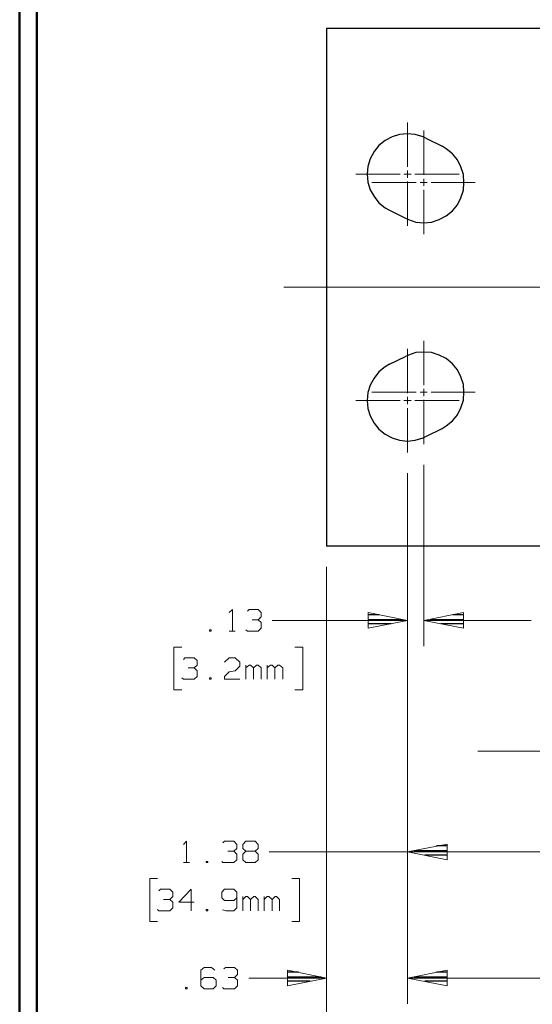
# Model space of a CAD drawing. Units: inches. Extents: x -3.57 to 3.55, y -2.65 to 2.89.
# Drawn here: x -3.57 to -2.43, y -0.53 to 1.64 of the extents above; entities that cross this region are included whole.
import ezdxf

# ---------------------------------------------------------------- set-up
doc = ezdxf.new("R2010")
doc.units = ezdxf.units.IN
doc.header["$MEASUREMENT"] = 0
doc.layers.add('Layer 1', color=7, linetype='Continuous')

msp = doc.modelspace()

# ---------------------------------------------------------------- linework, layer by layer
at = {"layer": 'Layer 1', "lineweight": 50}
for points in [[(-3.5667, 2.7597), (-3.5667, 2.7597), (-3.5667, -2.6458), (-3.5667, -2.6458)], [(-3.5285, 2.7215), (-3.5285, 2.7215), (-3.5285, -2.6076), (-3.5285, -2.6076)]]:
    msp.add_open_spline(points, degree=3, dxfattribs=at)
at = {"layer": 'Layer 1', "lineweight": 25}
for points in [[(-1.8889, 1.6236), (-1.8889, 1.6236), (-2.8882, 1.6236), (-2.8882, 1.6236)], [(-2.8882, 1.6236), (-2.8882, 1.6236), (-2.8882, 0.4812), (-2.8882, 0.4812)], [(-2.6694, 1.3819), (-2.6694, 1.3819), (-2.6333, 1.3639), (-2.6333, 1.3639)], [(-2.7493, 1.2229), (-2.7493, 1.2229), (-2.7139, 1.2049), (-2.7139, 1.2049)], [(-2.7493, 0.8826), (-2.7493, 0.8826), (-2.7139, 0.9), (-2.7139, 0.9)], [(-2.6694, 0.7229), (-2.6694, 0.7229), (-2.6333, 0.741), (-2.6333, 0.741)], [(-1.8889, 0.4812), (-1.8889, 0.4812), (-2.8882, 0.4812), (-2.8882, 0.4812)], [(-2.7722, 0.3299), (-2.7722, 0.3299), (-2.7965, 0.3299), (-2.7965, 0.3299)], [(-2.5861, 0.3299), (-2.5861, 0.3299), (-2.6097, 0.3299), (-2.6097, 0.3299)], [(-2.7965, 0.3194), (-2.7965, 0.3194), (-2.7222, 0.3194), (-2.7222, 0.3194)], [(-2.7458, 0.3097), (-2.7458, 0.3097), (-2.7965, 0.3097), (-2.7965, 0.3097)], [(-2.6597, 0.3194), (-2.6597, 0.3194), (-2.5861, 0.3194), (-2.5861, 0.3194)], [(-2.5861, 0.3097), (-2.5861, 0.3097), (-2.6361, 0.3097), (-2.6361, 0.3097)], [(-2.7965, 0.3), (-2.7965, 0.3), (-2.7965, 0.3), (-2.7965, 0.3)], [(-2.5861, 0.3), (-2.5861, 0.3), (-2.5861, 0.3), (-2.5861, 0.3)], [(-2.6951, -0.191), (-2.6951, -0.191), (-2.6215, -0.191), (-2.6215, -0.191)], [(-2.6215, -0.1806), (-2.6215, -0.1806), (-2.6451, -0.1806), (-2.6451, -0.1806)], [(-2.6215, -0.2007), (-2.6215, -0.2007), (-2.6715, -0.2007), (-2.6715, -0.2007)], [(-2.6215, -0.2111), (-2.6215, -0.2111), (-2.6215, -0.2111), (-2.6215, -0.2111)], [(-2.9507, -0.459), (-2.9507, -0.459), (-2.975, -0.459), (-2.975, -0.459)], [(-2.975, -0.4694), (-2.975, -0.4694), (-2.9007, -0.4694), (-2.9007, -0.4694)], [(-2.6951, -0.4694), (-2.6951, -0.4694), (-2.6215, -0.4694), (-2.6215, -0.4694)], [(-2.6951, -0.4694), (-2.6951, -0.4694), (-2.6215, -0.4694), (-2.6215, -0.4694)], [(-2.6215, -0.459), (-2.6215, -0.459), (-2.6451, -0.459), (-2.6451, -0.459)], [(-2.6215, -0.459), (-2.6215, -0.459), (-2.6451, -0.459), (-2.6451, -0.459)], [(-2.9243, -0.4792), (-2.9243, -0.4792), (-2.975, -0.4792), (-2.975, -0.4792)], [(-2.975, -0.4896), (-2.975, -0.4896), (-2.975, -0.4896), (-2.975, -0.4896)], [(-2.6215, -0.4792), (-2.6215, -0.4792), (-2.6715, -0.4792), (-2.6715, -0.4792)], [(-2.6215, -0.4792), (-2.6215, -0.4792), (-2.6715, -0.4792), (-2.6715, -0.4792)], [(-2.6215, -0.4896), (-2.6215, -0.4896), (-2.6215, -0.4896), (-2.6215, -0.4896)], [(-2.6215, -0.4896), (-2.6215, -0.4896), (-2.6215, -0.4896), (-2.6215, -0.4896)]]:
    msp.add_open_spline(points, degree=3, dxfattribs=at)
at = {"layer": 'Layer 1', "lineweight": 13}
for points in [[(-2.7097, 1.3187), (-2.7097, 1.3187), (-2.7097, 1.4167), (-2.7097, 1.4167)], [(-2.6736, 1.3007), (-2.6736, 1.3007), (-2.6736, 1.3986), (-2.6736, 1.3986)], [(-2.7097, 1.2944), (-2.7097, 1.2944), (-2.7097, 1.3104), (-2.7097, 1.3104)], [(-2.8236, 1.3021), (-2.8236, 1.3021), (-2.7257, 1.3021), (-2.7257, 1.3021)], [(-2.7882, 1.284), (-2.7882, 1.284), (-2.6903, 1.284), (-2.6903, 1.284)], [(-2.7174, 1.3021), (-2.7174, 1.3021), (-2.7014, 1.3021), (-2.7014, 1.3021)], [(-2.7097, 1.1882), (-2.7097, 1.1882), (-2.7097, 1.2861), (-2.7097, 1.2861)], [(-2.6931, 1.3021), (-2.6931, 1.3021), (-2.5951, 1.3021), (-2.5951, 1.3021)], [(-2.6819, 1.284), (-2.6819, 1.284), (-2.666, 1.284), (-2.666, 1.284)], [(-2.6736, 1.2764), (-2.6736, 1.2764), (-2.6736, 1.2924), (-2.6736, 1.2924)], [(-2.6576, 1.284), (-2.6576, 1.284), (-2.5597, 1.284), (-2.5597, 1.284)], [(-2.6736, 1.1701), (-2.6736, 1.1701), (-2.6736, 1.2681), (-2.6736, 1.2681)], [(-2.9826, 1.0528), (-2.9826, 1.0528), (-2.3361, 1.0528), (-2.3361, 1.0528)], [(-2.6736, 0.8368), (-2.6736, 0.8368), (-2.6736, 0.9347), (-2.6736, 0.9347)], [(-2.7097, 0.8187), (-2.7097, 0.8187), (-2.7097, 0.9167), (-2.7097, 0.9167)], [(-2.6736, 0.8125), (-2.6736, 0.8125), (-2.6736, 0.8285), (-2.6736, 0.8285)], [(-2.7882, 0.8208), (-2.7882, 0.8208), (-2.6903, 0.8208), (-2.6903, 0.8208)], [(-2.7097, 0.7944), (-2.7097, 0.7944), (-2.7097, 0.8111), (-2.7097, 0.8111)], [(-2.6819, 0.8208), (-2.6819, 0.8208), (-2.666, 0.8208), (-2.666, 0.8208)], [(-2.6576, 0.8208), (-2.6576, 0.8208), (-2.5597, 0.8208), (-2.5597, 0.8208)], [(-2.8236, 0.8028), (-2.8236, 0.8028), (-2.7257, 0.8028), (-2.7257, 0.8028)], [(-2.7174, 0.8028), (-2.7174, 0.8028), (-2.7014, 0.8028), (-2.7014, 0.8028)], [(-2.7097, 0.6882), (-2.7097, 0.6882), (-2.7097, 0.7861), (-2.7097, 0.7861)], [(-2.6931, 0.8028), (-2.6931, 0.8028), (-2.5951, 0.8028), (-2.5951, 0.8028)], [(-2.6736, 0.7062), (-2.6736, 0.7062), (-2.6736, 0.8042), (-2.6736, 0.8042)], [(-2.6736, 0.6604), (-2.6736, 0.6604), (-2.6736, 0.2604), (-2.6736, 0.2604)], [(-2.7097, 0.6424), (-2.7097, 0.6424), (-2.7097, -0.5292), (-2.7097, -0.5292)], [(-2.7097, 0.6424), (-2.7097, 0.6424), (-2.7097, 0.2604), (-2.7097, 0.2604)], [(-2.7097, 0.6424), (-2.7097, 0.6424), (-2.7097, -0.5292), (-2.7097, -0.5292)], [(-2.7097, 0.6424), (-2.7097, 0.6424), (-2.7097, -0.2507), (-2.7097, -0.2507)], [(-2.8882, 0.4354), (-2.8882, 0.4354), (-2.8882, -0.5292), (-2.8882, -0.5292)], [(-2.8882, 0.4354), (-2.8882, 0.4354), (-2.8882, -0.9243), (-2.8882, -0.9243)], [(-3.1035, 0.3347), (-3.1035, 0.3347), (-3.0965, 0.341), (-3.0965, 0.341)], [(-3.0965, 0.341), (-3.0965, 0.341), (-3.0965, 0.2937), (-3.0965, 0.2937)], [(-3.0632, 0.3375), (-3.0632, 0.3375), (-3.0597, 0.341), (-3.0597, 0.341)], [(-3.0597, 0.341), (-3.0597, 0.341), (-3.0396, 0.341), (-3.0396, 0.341)], [(-3.0396, 0.341), (-3.0396, 0.341), (-3.0326, 0.3347), (-3.0326, 0.3347)], [(-3.0326, 0.3347), (-3.0326, 0.3347), (-3.0326, 0.325), (-3.0326, 0.325)], [(-3.0528, 0.3187), (-3.0528, 0.3187), (-3.0396, 0.3187), (-3.0396, 0.3187)], [(-3.0396, 0.3187), (-3.0396, 0.3187), (-3.0326, 0.325), (-3.0326, 0.325)], [(-3.0396, 0.3187), (-3.0396, 0.3187), (-3.0326, 0.3125), (-3.0326, 0.3125)], [(-3.0326, 0.3125), (-3.0326, 0.3125), (-3.0326, 0.3), (-3.0326, 0.3)], [(-3.0083, 0.3174), (-3.0083, 0.3174), (-2.7097, 0.3174), (-2.7097, 0.3174)], [(-2.6736, 0.3174), (-2.6736, 0.3174), (-2.4361, 0.3174), (-2.4361, 0.3174)], [(-3.1437, 0.2965), (-3.1437, 0.2965), (-3.1472, 0.2965), (-3.1472, 0.2965)], [(-3.1472, 0.2965), (-3.1472, 0.2965), (-3.1472, 0.2937), (-3.1472, 0.2937)], [(-3.1472, 0.2937), (-3.1472, 0.2937), (-3.1437, 0.2937), (-3.1437, 0.2937)], [(-3.1437, 0.2937), (-3.1437, 0.2937), (-3.1437, 0.2965), (-3.1437, 0.2965)], [(-3.1035, 0.2937), (-3.1035, 0.2937), (-3.0903, 0.2937), (-3.0903, 0.2937)], [(-3.0632, 0.2937), (-3.0632, 0.2937), (-3.0667, 0.2965), (-3.0667, 0.2965)], [(-3.0396, 0.2937), (-3.0396, 0.2937), (-3.0632, 0.2937), (-3.0632, 0.2937)], [(-3.0326, 0.3), (-3.0326, 0.3), (-3.0396, 0.2937), (-3.0396, 0.2937)], [(-3.2083, 0.2583), (-3.2083, 0.2583), (-3.2257, 0.2583), (-3.2257, 0.2583)], [(-3.2257, 0.2583), (-3.2257, 0.2583), (-3.2257, 0.1639), (-3.2257, 0.1639)], [(-2.9583, 0.2583), (-2.9583, 0.2583), (-2.941, 0.2583), (-2.941, 0.2583)], [(-2.941, 0.2583), (-2.941, 0.2583), (-2.941, 0.1639), (-2.941, 0.1639)], [(-3.2049, 0.2312), (-3.2049, 0.2312), (-3.2014, 0.2347), (-3.2014, 0.2347)], [(-3.2014, 0.2347), (-3.2014, 0.2347), (-3.1812, 0.2347), (-3.1812, 0.2347)], [(-3.1812, 0.2347), (-3.1812, 0.2347), (-3.1743, 0.2285), (-3.1743, 0.2285)], [(-3.1812, 0.2125), (-3.1812, 0.2125), (-3.1743, 0.2187), (-3.1743, 0.2187)], [(-3.1743, 0.2285), (-3.1743, 0.2285), (-3.1743, 0.2187), (-3.1743, 0.2187)], [(-3.1139, 0.225), (-3.1139, 0.225), (-3.1035, 0.2347), (-3.1035, 0.2347)], [(-3.1035, 0.2347), (-3.1035, 0.2347), (-3.0903, 0.2347), (-3.0903, 0.2347)], [(-3.0903, 0.2347), (-3.0903, 0.2347), (-3.0799, 0.225), (-3.0799, 0.225)], [(-3.0799, 0.225), (-3.0799, 0.225), (-3.0799, 0.216), (-3.0799, 0.216)], [(-3.0667, 0.1875), (-3.0667, 0.1875), (-3.0667, 0.2187), (-3.0667, 0.2187)], [(-3.0597, 0.2187), (-3.0597, 0.2187), (-3.0667, 0.2125), (-3.0667, 0.2125)], [(-3.0562, 0.2187), (-3.0562, 0.2187), (-3.0597, 0.2187), (-3.0597, 0.2187)], [(-3.05, 0.2125), (-3.05, 0.2125), (-3.0562, 0.2187), (-3.0562, 0.2187)], [(-3.0431, 0.2187), (-3.0431, 0.2187), (-3.05, 0.2125), (-3.05, 0.2125)], [(-3.0396, 0.2187), (-3.0396, 0.2187), (-3.0431, 0.2187), (-3.0431, 0.2187)], [(-3.0326, 0.2125), (-3.0326, 0.2125), (-3.0396, 0.2187), (-3.0396, 0.2187)], [(-3.0194, 0.1875), (-3.0194, 0.1875), (-3.0194, 0.2187), (-3.0194, 0.2187)], [(-3.0125, 0.2187), (-3.0125, 0.2187), (-3.0194, 0.2125), (-3.0194, 0.2125)], [(-3.009, 0.2187), (-3.009, 0.2187), (-3.0125, 0.2187), (-3.0125, 0.2187)], [(-3.0028, 0.2125), (-3.0028, 0.2125), (-3.009, 0.2187), (-3.009, 0.2187)], [(-2.9958, 0.2187), (-2.9958, 0.2187), (-3.0028, 0.2125), (-3.0028, 0.2125)], [(-2.9924, 0.2187), (-2.9924, 0.2187), (-2.9958, 0.2187), (-2.9958, 0.2187)], [(-2.9854, 0.2125), (-2.9854, 0.2125), (-2.9924, 0.2187), (-2.9924, 0.2187)], [(-3.1944, 0.2125), (-3.1944, 0.2125), (-3.1812, 0.2125), (-3.1812, 0.2125)], [(-3.1812, 0.2125), (-3.1812, 0.2125), (-3.1743, 0.2062), (-3.1743, 0.2062)], [(-3.1743, 0.2062), (-3.1743, 0.2062), (-3.1743, 0.1937), (-3.1743, 0.1937)], [(-3.1139, 0.1937), (-3.1139, 0.1937), (-3.1035, 0.2035), (-3.1035, 0.2035)], [(-3.1035, 0.2035), (-3.1035, 0.2035), (-3.0903, 0.2062), (-3.0903, 0.2062)], [(-3.0799, 0.216), (-3.0799, 0.216), (-3.0903, 0.2062), (-3.0903, 0.2062)], [(-3.05, 0.1875), (-3.05, 0.1875), (-3.05, 0.2125), (-3.05, 0.2125)], [(-3.0326, 0.1875), (-3.0326, 0.1875), (-3.0326, 0.2125), (-3.0326, 0.2125)], [(-3.0028, 0.1875), (-3.0028, 0.1875), (-3.0028, 0.2125), (-3.0028, 0.2125)], [(-2.9854, 0.1875), (-2.9854, 0.1875), (-2.9854, 0.2125), (-2.9854, 0.2125)], [(-3.2049, 0.1875), (-3.2049, 0.1875), (-3.2083, 0.1903), (-3.2083, 0.1903)], [(-3.1812, 0.1875), (-3.1812, 0.1875), (-3.2049, 0.1875), (-3.2049, 0.1875)], [(-3.1743, 0.1937), (-3.1743, 0.1937), (-3.1812, 0.1875), (-3.1812, 0.1875)], [(-3.1437, 0.1903), (-3.1437, 0.1903), (-3.1472, 0.1903), (-3.1472, 0.1903)], [(-3.1472, 0.1903), (-3.1472, 0.1903), (-3.1472, 0.1875), (-3.1472, 0.1875)], [(-3.1472, 0.1875), (-3.1472, 0.1875), (-3.1437, 0.1875), (-3.1437, 0.1875)], [(-3.1437, 0.1875), (-3.1437, 0.1875), (-3.1437, 0.1903), (-3.1437, 0.1903)], [(-3.1139, 0.1875), (-3.1139, 0.1875), (-3.1139, 0.1937), (-3.1139, 0.1937)], [(-3.0799, 0.1875), (-3.0799, 0.1875), (-3.1139, 0.1875), (-3.1139, 0.1875)], [(-3.2257, 0.1639), (-3.2257, 0.1639), (-3.2083, 0.1639), (-3.2083, 0.1639)], [(-2.941, 0.1639), (-2.941, 0.1639), (-2.9583, 0.1639), (-2.9583, 0.1639)], [(-2.3167, 0.0285), (-2.3167, 0.0285), (-2.5542, 0.0285), (-2.5542, 0.0285)], [(-3.2049, -0.1771), (-3.2049, -0.1771), (-3.1979, -0.1701), (-3.1979, -0.1701)], [(-3.1979, -0.1701), (-3.1979, -0.1701), (-3.1979, -0.2174), (-3.1979, -0.2174)], [(-3.1174, -0.1736), (-3.1174, -0.1736), (-3.1139, -0.1701), (-3.1139, -0.1701)], [(-3.1139, -0.1701), (-3.1139, -0.1701), (-3.0937, -0.1701), (-3.0937, -0.1701)], [(-3.0937, -0.1701), (-3.0937, -0.1701), (-3.0868, -0.1771), (-3.0868, -0.1771)], [(-3.0736, -0.1771), (-3.0736, -0.1771), (-3.0667, -0.1701), (-3.0667, -0.1701)], [(-3.0667, -0.1701), (-3.0667, -0.1701), (-3.0465, -0.1701), (-3.0465, -0.1701)], [(-3.0465, -0.1701), (-3.0465, -0.1701), (-3.0396, -0.1771), (-3.0396, -0.1771)], [(-3.1069, -0.1924), (-3.1069, -0.1924), (-3.0937, -0.1924), (-3.0937, -0.1924)], [(-3.0937, -0.1924), (-3.0937, -0.1924), (-3.0868, -0.1861), (-3.0868, -0.1861)], [(-3.0937, -0.1924), (-3.0937, -0.1924), (-3.0868, -0.1986), (-3.0868, -0.1986)], [(-3.0868, -0.1771), (-3.0868, -0.1771), (-3.0868, -0.1861), (-3.0868, -0.1861)], [(-3.0736, -0.1861), (-3.0736, -0.1861), (-3.0736, -0.1771), (-3.0736, -0.1771)], [(-3.0667, -0.1924), (-3.0667, -0.1924), (-3.0736, -0.1861), (-3.0736, -0.1861)], [(-3.0667, -0.1924), (-3.0667, -0.1924), (-3.0736, -0.1986), (-3.0736, -0.1986)], [(-3.0465, -0.1924), (-3.0465, -0.1924), (-3.0667, -0.1924), (-3.0667, -0.1924)], [(-3.0396, -0.1861), (-3.0396, -0.1861), (-3.0465, -0.1924), (-3.0465, -0.1924)], [(-3.0396, -0.1986), (-3.0396, -0.1986), (-3.0465, -0.1924), (-3.0465, -0.1924)], [(-3.0396, -0.1771), (-3.0396, -0.1771), (-3.0396, -0.1861), (-3.0396, -0.1861)], [(-2.7097, -0.1938), (-2.7097, -0.1938), (-3.0153, -0.1938), (-3.0153, -0.1938)], [(-2.3167, -0.1938), (-2.3167, -0.1938), (-2.7097, -0.1938), (-2.7097, -0.1938)], [(-3.1507, -0.2146), (-3.1507, -0.2146), (-3.1542, -0.2146), (-3.1542, -0.2146)], [(-3.1542, -0.2146), (-3.1542, -0.2146), (-3.1542, -0.2174), (-3.1542, -0.2174)], [(-3.1507, -0.2174), (-3.1507, -0.2174), (-3.1507, -0.2146), (-3.1507, -0.2146)], [(-3.1174, -0.2174), (-3.1174, -0.2174), (-3.1201, -0.2146), (-3.1201, -0.2146)], [(-3.0868, -0.2111), (-3.0868, -0.2111), (-3.0937, -0.2174), (-3.0937, -0.2174)], [(-3.0868, -0.1986), (-3.0868, -0.1986), (-3.0868, -0.2111), (-3.0868, -0.2111)], [(-3.0736, -0.1986), (-3.0736, -0.1986), (-3.0736, -0.2111), (-3.0736, -0.2111)], [(-3.0736, -0.2111), (-3.0736, -0.2111), (-3.0667, -0.2174), (-3.0667, -0.2174)], [(-3.0465, -0.2174), (-3.0465, -0.2174), (-3.0396, -0.2111), (-3.0396, -0.2111)], [(-3.0396, -0.2111), (-3.0396, -0.2111), (-3.0396, -0.1986), (-3.0396, -0.1986)], [(-3.2049, -0.2174), (-3.2049, -0.2174), (-3.191, -0.2174), (-3.191, -0.2174)], [(-3.1542, -0.2174), (-3.1542, -0.2174), (-3.1507, -0.2174), (-3.1507, -0.2174)], [(-3.0937, -0.2174), (-3.0937, -0.2174), (-3.1174, -0.2174), (-3.1174, -0.2174)], [(-3.0667, -0.2174), (-3.0667, -0.2174), (-3.0465, -0.2174), (-3.0465, -0.2174)], [(-3.2618, -0.2528), (-3.2618, -0.2528), (-3.2792, -0.2528), (-3.2792, -0.2528)], [(-3.2792, -0.2528), (-3.2792, -0.2528), (-3.2792, -0.3472), (-3.2792, -0.3472)], [(-2.9653, -0.2528), (-2.9653, -0.2528), (-2.9479, -0.2528), (-2.9479, -0.2528)], [(-2.9479, -0.2528), (-2.9479, -0.2528), (-2.9479, -0.3472), (-2.9479, -0.3472)], [(-3.259, -0.2799), (-3.259, -0.2799), (-3.2556, -0.2764), (-3.2556, -0.2764)], [(-3.2556, -0.2764), (-3.2556, -0.2764), (-3.2347, -0.2764), (-3.2347, -0.2764)], [(-3.2347, -0.2764), (-3.2347, -0.2764), (-3.2285, -0.2826), (-3.2285, -0.2826)], [(-3.1875, -0.2764), (-3.1875, -0.2764), (-3.2146, -0.3049), (-3.2146, -0.3049)], [(-3.1875, -0.3236), (-3.1875, -0.3236), (-3.1875, -0.2764), (-3.1875, -0.2764)], [(-3.1139, -0.2764), (-3.1139, -0.2764), (-3.1201, -0.2826), (-3.1201, -0.2826)], [(-3.0937, -0.2764), (-3.0937, -0.2764), (-3.1139, -0.2764), (-3.1139, -0.2764)], [(-3.0868, -0.2826), (-3.0868, -0.2826), (-3.0937, -0.2764), (-3.0937, -0.2764)], [(-3.2486, -0.2986), (-3.2486, -0.2986), (-3.2347, -0.2986), (-3.2347, -0.2986)], [(-3.2347, -0.2986), (-3.2347, -0.2986), (-3.2285, -0.2924), (-3.2285, -0.2924)], [(-3.2347, -0.2986), (-3.2347, -0.2986), (-3.2285, -0.3049), (-3.2285, -0.3049)], [(-3.2285, -0.2826), (-3.2285, -0.2826), (-3.2285, -0.2924), (-3.2285, -0.2924)], [(-3.1201, -0.2826), (-3.1201, -0.2826), (-3.1201, -0.2951), (-3.1201, -0.2951)], [(-3.1201, -0.2951), (-3.1201, -0.2951), (-3.1139, -0.3014), (-3.1139, -0.3014)], [(-3.1139, -0.3014), (-3.1139, -0.3014), (-3.0937, -0.3014), (-3.0937, -0.3014)], [(-3.0937, -0.3014), (-3.0937, -0.3014), (-3.0868, -0.2951), (-3.0868, -0.2951)], [(-3.0868, -0.2826), (-3.0868, -0.2826), (-3.0868, -0.3174), (-3.0868, -0.3174)], [(-3.0736, -0.3236), (-3.0736, -0.3236), (-3.0736, -0.2924), (-3.0736, -0.2924)], [(-3.0667, -0.2924), (-3.0667, -0.2924), (-3.0736, -0.2986), (-3.0736, -0.2986)], [(-3.0632, -0.2924), (-3.0632, -0.2924), (-3.0667, -0.2924), (-3.0667, -0.2924)], [(-3.0562, -0.2986), (-3.0562, -0.2986), (-3.0632, -0.2924), (-3.0632, -0.2924)], [(-3.0493, -0.2924), (-3.0493, -0.2924), (-3.0562, -0.2986), (-3.0562, -0.2986)], [(-3.0562, -0.3236), (-3.0562, -0.3236), (-3.0562, -0.2986), (-3.0562, -0.2986)], [(-3.0465, -0.2924), (-3.0465, -0.2924), (-3.0493, -0.2924), (-3.0493, -0.2924)], [(-3.0396, -0.2986), (-3.0396, -0.2986), (-3.0465, -0.2924), (-3.0465, -0.2924)], [(-3.0396, -0.3236), (-3.0396, -0.3236), (-3.0396, -0.2986), (-3.0396, -0.2986)], [(-3.0264, -0.3236), (-3.0264, -0.3236), (-3.0264, -0.2924), (-3.0264, -0.2924)], [(-3.0194, -0.2924), (-3.0194, -0.2924), (-3.0264, -0.2986), (-3.0264, -0.2986)], [(-3.016, -0.2924), (-3.016, -0.2924), (-3.0194, -0.2924), (-3.0194, -0.2924)], [(-3.009, -0.2986), (-3.009, -0.2986), (-3.016, -0.2924), (-3.016, -0.2924)], [(-3.0021, -0.2924), (-3.0021, -0.2924), (-3.009, -0.2986), (-3.009, -0.2986)], [(-3.009, -0.3236), (-3.009, -0.3236), (-3.009, -0.2986), (-3.009, -0.2986)], [(-2.9993, -0.2924), (-2.9993, -0.2924), (-3.0021, -0.2924), (-3.0021, -0.2924)], [(-2.9924, -0.2986), (-2.9924, -0.2986), (-2.9993, -0.2924), (-2.9993, -0.2924)], [(-2.9924, -0.3236), (-2.9924, -0.3236), (-2.9924, -0.2986), (-2.9924, -0.2986)], [(-3.259, -0.3236), (-3.259, -0.3236), (-3.2618, -0.3208), (-3.2618, -0.3208)], [(-3.2347, -0.3236), (-3.2347, -0.3236), (-3.259, -0.3236), (-3.259, -0.3236)], [(-3.2285, -0.3174), (-3.2285, -0.3174), (-3.2347, -0.3236), (-3.2347, -0.3236)], [(-3.2285, -0.3049), (-3.2285, -0.3049), (-3.2285, -0.3174), (-3.2285, -0.3174)], [(-3.2146, -0.3049), (-3.2146, -0.3049), (-3.1812, -0.3049), (-3.1812, -0.3049)], [(-3.1507, -0.3208), (-3.1507, -0.3208), (-3.1542, -0.3208), (-3.1542, -0.3208)], [(-3.1542, -0.3208), (-3.1542, -0.3208), (-3.1542, -0.3236), (-3.1542, -0.3236)], [(-3.1542, -0.3236), (-3.1542, -0.3236), (-3.1507, -0.3236), (-3.1507, -0.3236)], [(-3.1507, -0.3236), (-3.1507, -0.3236), (-3.1507, -0.3208), (-3.1507, -0.3208)], [(-3.1104, -0.3236), (-3.1104, -0.3236), (-3.1187, -0.3215), (-3.1187, -0.3215)], [(-3.0937, -0.3236), (-3.0937, -0.3236), (-3.1104, -0.3236), (-3.1104, -0.3236)], [(-3.0868, -0.3174), (-3.0868, -0.3174), (-3.0937, -0.3236), (-3.0937, -0.3236)], [(-3.2792, -0.3472), (-3.2792, -0.3472), (-3.2618, -0.3472), (-3.2618, -0.3472)], [(-2.9479, -0.3472), (-2.9479, -0.3472), (-2.9653, -0.3472), (-2.9653, -0.3472)], [(-3.159, -0.4486), (-3.159, -0.4486), (-3.166, -0.4549), (-3.166, -0.4549)], [(-3.166, -0.4549), (-3.166, -0.4549), (-3.166, -0.4896), (-3.166, -0.4896)], [(-3.1424, -0.4486), (-3.1424, -0.4486), (-3.159, -0.4486), (-3.159, -0.4486)], [(-3.1354, -0.4549), (-3.1354, -0.4549), (-3.1424, -0.4486), (-3.1424, -0.4486)], [(-3.1153, -0.4521), (-3.1153, -0.4521), (-3.1118, -0.4486), (-3.1118, -0.4486)], [(-3.1118, -0.4486), (-3.1118, -0.4486), (-3.0917, -0.4486), (-3.0917, -0.4486)], [(-3.0917, -0.4486), (-3.0917, -0.4486), (-3.0854, -0.4549), (-3.0854, -0.4549)], [(-3.0854, -0.4549), (-3.0854, -0.4549), (-3.0854, -0.4646), (-3.0854, -0.4646)], [(-3.159, -0.4708), (-3.159, -0.4708), (-3.166, -0.4771), (-3.166, -0.4771)], [(-3.1389, -0.4708), (-3.1389, -0.4708), (-3.159, -0.4708), (-3.159, -0.4708)], [(-3.1326, -0.4771), (-3.1326, -0.4771), (-3.1389, -0.4708), (-3.1389, -0.4708)], [(-3.1326, -0.4896), (-3.1326, -0.4896), (-3.1326, -0.4771), (-3.1326, -0.4771)], [(-3.1056, -0.4708), (-3.1056, -0.4708), (-3.0917, -0.4708), (-3.0917, -0.4708)], [(-3.0917, -0.4708), (-3.0917, -0.4708), (-3.0854, -0.4646), (-3.0854, -0.4646)], [(-3.0917, -0.4708), (-3.0917, -0.4708), (-3.0854, -0.4771), (-3.0854, -0.4771)], [(-3.0854, -0.4771), (-3.0854, -0.4771), (-3.0854, -0.4896), (-3.0854, -0.4896)], [(-3.0604, -0.4722), (-3.0604, -0.4722), (-2.8882, -0.4722), (-2.8882, -0.4722)], [(-2.7097, -0.4722), (-2.7097, -0.4722), (-2.4722, -0.4722), (-2.4722, -0.4722)], [(-2.7097, -0.4722), (-2.7097, -0.4722), (-1.5021, -0.4722), (-1.5021, -0.4722)], [(-3.1965, -0.4931), (-3.1965, -0.4931), (-3.2, -0.4931), (-3.2, -0.4931)], [(-3.2, -0.4931), (-3.2, -0.4931), (-3.2, -0.4958), (-3.2, -0.4958)], [(-3.2, -0.4958), (-3.2, -0.4958), (-3.1965, -0.4958), (-3.1965, -0.4958)], [(-3.1965, -0.4958), (-3.1965, -0.4958), (-3.1965, -0.4931), (-3.1965, -0.4931)], [(-3.166, -0.4896), (-3.166, -0.4896), (-3.159, -0.4958), (-3.159, -0.4958)], [(-3.159, -0.4958), (-3.159, -0.4958), (-3.1389, -0.4958), (-3.1389, -0.4958)], [(-3.1389, -0.4958), (-3.1389, -0.4958), (-3.1326, -0.4896), (-3.1326, -0.4896)], [(-3.1153, -0.4958), (-3.1153, -0.4958), (-3.1187, -0.4931), (-3.1187, -0.4931)], [(-3.0917, -0.4958), (-3.0917, -0.4958), (-3.1153, -0.4958), (-3.1153, -0.4958)], [(-3.0854, -0.4896), (-3.0854, -0.4896), (-3.0917, -0.4958), (-3.0917, -0.4958)]]:
    msp.add_open_spline(points, degree=3, dxfattribs=at)
at = {"layer": 'Layer 1', "lineweight": 25}
for points in [[(-2.6694, 1.3819), (-2.6694, 1.3819), (-2.675, 1.3847), (-2.675, 1.3847), (-2.675, 1.3847), (-2.675, 1.3847), (-2.6924, 1.3896), (-2.6924, 1.3896), (-2.6924, 1.3896), (-2.6924, 1.3896), (-2.7097, 1.3917), (-2.7097, 1.3917), (-2.7097, 1.3917), (-2.7097, 1.3917), (-2.7271, 1.3896), (-2.7271, 1.3896), (-2.7271, 1.3896), (-2.7271, 1.3896), (-2.7437, 1.3847), (-2.7437, 1.3847), (-2.7437, 1.3847), (-2.7437, 1.3847), (-2.759, 1.3764), (-2.759, 1.3764), (-2.759, 1.3764), (-2.759, 1.3764), (-2.7729, 1.3653), (-2.7729, 1.3653), (-2.7729, 1.3653), (-2.7729, 1.3653), (-2.7833, 1.3521), (-2.7833, 1.3521), (-2.7833, 1.3521), (-2.7833, 1.3521), (-2.7917, 1.3361), (-2.7917, 1.3361), (-2.7917, 1.3361), (-2.7917, 1.3361), (-2.7972, 1.3194), (-2.7972, 1.3194), (-2.7972, 1.3194), (-2.7972, 1.3194), (-2.7986, 1.3021), (-2.7986, 1.3021), (-2.7986, 1.3021), (-2.7986, 1.3021), (-2.7972, 1.2847), (-2.7972, 1.2847), (-2.7972, 1.2847), (-2.7972, 1.2847), (-2.7917, 1.2681), (-2.7917, 1.2681), (-2.7917, 1.2681), (-2.7917, 1.2681), (-2.7833, 1.2528), (-2.7833, 1.2528), (-2.7833, 1.2528), (-2.7833, 1.2528), (-2.7729, 1.2389), (-2.7729, 1.2389), (-2.7729, 1.2389), (-2.7729, 1.2389), (-2.759, 1.2278), (-2.759, 1.2278), (-2.759, 1.2278), (-2.759, 1.2278), (-2.7493, 1.2229), (-2.7493, 1.2229)], [(-2.7139, 1.2049), (-2.7139, 1.2049), (-2.7076, 1.2021), (-2.7076, 1.2021), (-2.7076, 1.2021), (-2.7076, 1.2021), (-2.691, 1.1965), (-2.691, 1.1965), (-2.691, 1.1965), (-2.691, 1.1965), (-2.6736, 1.1951), (-2.6736, 1.1951), (-2.6736, 1.1951), (-2.6736, 1.1951), (-2.6562, 1.1965), (-2.6562, 1.1965), (-2.6562, 1.1965), (-2.6562, 1.1965), (-2.6396, 1.2021), (-2.6396, 1.2021), (-2.6396, 1.2021), (-2.6396, 1.2021), (-2.6243, 1.2104), (-2.6243, 1.2104), (-2.6243, 1.2104), (-2.6243, 1.2104), (-2.6104, 1.2215), (-2.6104, 1.2215), (-2.6104, 1.2215), (-2.6104, 1.2215), (-2.5993, 1.2347), (-2.5993, 1.2347), (-2.5993, 1.2347), (-2.5993, 1.2347), (-2.5917, 1.25), (-2.5917, 1.25), (-2.5917, 1.25), (-2.5917, 1.25), (-2.5861, 1.2667), (-2.5861, 1.2667), (-2.5861, 1.2667), (-2.5861, 1.2667), (-2.5847, 1.284), (-2.5847, 1.284), (-2.5847, 1.284), (-2.5847, 1.284), (-2.5861, 1.3014), (-2.5861, 1.3014), (-2.5861, 1.3014), (-2.5861, 1.3014), (-2.5917, 1.3187), (-2.5917, 1.3187), (-2.5917, 1.3187), (-2.5917, 1.3187), (-2.5993, 1.334), (-2.5993, 1.334), (-2.5993, 1.334), (-2.5993, 1.334), (-2.6104, 1.3472), (-2.6104, 1.3472), (-2.6104, 1.3472), (-2.6104, 1.3472), (-2.6243, 1.3583), (-2.6243, 1.3583), (-2.6243, 1.3583), (-2.6243, 1.3583), (-2.6333, 1.3639), (-2.6333, 1.3639)], [(-2.6333, 0.741), (-2.6333, 0.741), (-2.6243, 0.7465), (-2.6243, 0.7465), (-2.6243, 0.7465), (-2.6243, 0.7465), (-2.6104, 0.7576), (-2.6104, 0.7576), (-2.6104, 0.7576), (-2.6104, 0.7576), (-2.5993, 0.7708), (-2.5993, 0.7708), (-2.5993, 0.7708), (-2.5993, 0.7708), (-2.5917, 0.7868), (-2.5917, 0.7868), (-2.5917, 0.7868), (-2.5917, 0.7868), (-2.5861, 0.8035), (-2.5861, 0.8035), (-2.5861, 0.8035), (-2.5861, 0.8035), (-2.5847, 0.8208), (-2.5847, 0.8208), (-2.5847, 0.8208), (-2.5847, 0.8208), (-2.5861, 0.8382), (-2.5861, 0.8382), (-2.5861, 0.8382), (-2.5861, 0.8382), (-2.5917, 0.8549), (-2.5917, 0.8549), (-2.5917, 0.8549), (-2.5917, 0.8549), (-2.5993, 0.8701), (-2.5993, 0.8701), (-2.5993, 0.8701), (-2.5993, 0.8701), (-2.6104, 0.884), (-2.6104, 0.884), (-2.6104, 0.884), (-2.6104, 0.884), (-2.6243, 0.8951), (-2.6243, 0.8951), (-2.6243, 0.8951), (-2.6243, 0.8951), (-2.6396, 0.9028), (-2.6396, 0.9028), (-2.6396, 0.9028), (-2.6396, 0.9028), (-2.6562, 0.9083), (-2.6562, 0.9083), (-2.6562, 0.9083), (-2.6562, 0.9083), (-2.6736, 0.9097), (-2.6736, 0.9097), (-2.6736, 0.9097), (-2.6736, 0.9097), (-2.691, 0.9083), (-2.691, 0.9083), (-2.691, 0.9083), (-2.691, 0.9083), (-2.7076, 0.9028), (-2.7076, 0.9028), (-2.7076, 0.9028), (-2.7076, 0.9028), (-2.7139, 0.9), (-2.7139, 0.9)], [(-2.7493, 0.8826), (-2.7493, 0.8826), (-2.759, 0.8771), (-2.759, 0.8771), (-2.759, 0.8771), (-2.759, 0.8771), (-2.7729, 0.866), (-2.7729, 0.866), (-2.7729, 0.866), (-2.7729, 0.866), (-2.7833, 0.8521), (-2.7833, 0.8521), (-2.7833, 0.8521), (-2.7833, 0.8521), (-2.7917, 0.8368), (-2.7917, 0.8368), (-2.7917, 0.8368), (-2.7917, 0.8368), (-2.7972, 0.8201), (-2.7972, 0.8201), (-2.7972, 0.8201), (-2.7972, 0.8201), (-2.7986, 0.8028), (-2.7986, 0.8028), (-2.7986, 0.8028), (-2.7986, 0.8028), (-2.7972, 0.7854), (-2.7972, 0.7854), (-2.7972, 0.7854), (-2.7972, 0.7854), (-2.7917, 0.7687), (-2.7917, 0.7687), (-2.7917, 0.7687), (-2.7917, 0.7687), (-2.7833, 0.7528), (-2.7833, 0.7528), (-2.7833, 0.7528), (-2.7833, 0.7528), (-2.7729, 0.7396), (-2.7729, 0.7396), (-2.7729, 0.7396), (-2.7729, 0.7396), (-2.759, 0.7285), (-2.759, 0.7285), (-2.759, 0.7285), (-2.759, 0.7285), (-2.7437, 0.7201), (-2.7437, 0.7201), (-2.7437, 0.7201), (-2.7437, 0.7201), (-2.7271, 0.7153), (-2.7271, 0.7153), (-2.7271, 0.7153), (-2.7271, 0.7153), (-2.7097, 0.7132), (-2.7097, 0.7132), (-2.7097, 0.7132), (-2.7097, 0.7132), (-2.6924, 0.7153), (-2.6924, 0.7153), (-2.6924, 0.7153), (-2.6924, 0.7153), (-2.675, 0.7201), (-2.675, 0.7201), (-2.675, 0.7201), (-2.675, 0.7201), (-2.6694, 0.7229), (-2.6694, 0.7229)]]:
    msp.add_open_spline(points, degree=3, knots=[0, 0, 0, 0, 0.055556, 0.055556, 0.055556, 0.055556, 0.111111, 0.111111, 0.111111, 0.111111, 0.166667, 0.166667, 0.166667, 0.166667, 0.222222, 0.222222, 0.222222, 0.222222, 0.277778, 0.277778, 0.277778, 0.277778, 0.333333, 0.333333, 0.333333, 0.333333, 0.388889, 0.388889, 0.388889, 0.388889, 0.444444, 0.444444, 0.444444, 0.444444, 0.5, 0.5, 0.5, 0.5, 0.555556, 0.555556, 0.555556, 0.555556, 0.611111, 0.611111, 0.611111, 0.611111, 0.666667, 0.666667, 0.666667, 0.666667, 0.722222, 0.722222, 0.722222, 0.722222, 0.777778, 0.777778, 0.777778, 0.777778, 0.833333, 0.833333, 0.833333, 0.833333, 0.888889, 0.888889, 0.888889, 0.888889, 1, 1, 1, 1], dxfattribs=at)
at = {"layer": 'Layer 1', "lineweight": 13}
for points in [[(-2.7965, 0.3), (-2.7965, 0.3), (-2.7097, 0.3174), (-2.7097, 0.3174), (-2.7097, 0.3174), (-2.7097, 0.3174), (-2.7965, 0.3347), (-2.7965, 0.3347), (-2.7965, 0.3347), (-2.7965, 0.3347), (-2.7965, 0.3), (-2.7965, 0.3)], [(-2.5861, 0.3347), (-2.5861, 0.3347), (-2.6736, 0.3174), (-2.6736, 0.3174), (-2.6736, 0.3174), (-2.6736, 0.3174), (-2.5861, 0.3), (-2.5861, 0.3), (-2.5861, 0.3), (-2.5861, 0.3), (-2.5861, 0.3347), (-2.5861, 0.3347)], [(-2.6222, -0.1764), (-2.6222, -0.1764), (-2.7097, -0.1938), (-2.7097, -0.1938), (-2.7097, -0.1938), (-2.7097, -0.1938), (-2.6222, -0.2111), (-2.6222, -0.2111), (-2.6222, -0.2111), (-2.6222, -0.2111), (-2.6222, -0.1764), (-2.6222, -0.1764)], [(-2.975, -0.4896), (-2.975, -0.4896), (-2.8882, -0.4722), (-2.8882, -0.4722), (-2.8882, -0.4722), (-2.8882, -0.4722), (-2.975, -0.4549), (-2.975, -0.4549), (-2.975, -0.4549), (-2.975, -0.4549), (-2.975, -0.4896), (-2.975, -0.4896)], [(-2.6222, -0.4549), (-2.6222, -0.4549), (-2.7097, -0.4722), (-2.7097, -0.4722), (-2.7097, -0.4722), (-2.7097, -0.4722), (-2.6222, -0.4896), (-2.6222, -0.4896), (-2.6222, -0.4896), (-2.6222, -0.4896), (-2.6222, -0.4549), (-2.6222, -0.4549)], [(-2.6222, -0.4549), (-2.6222, -0.4549), (-2.7097, -0.4722), (-2.7097, -0.4722), (-2.7097, -0.4722), (-2.7097, -0.4722), (-2.6222, -0.4896), (-2.6222, -0.4896), (-2.6222, -0.4896), (-2.6222, -0.4896), (-2.6222, -0.4549), (-2.6222, -0.4549)]]:
    msp.add_open_spline(points, degree=3, knots=[0, 0, 0, 0, 0.25, 0.25, 0.25, 0.25, 0.5, 0.5, 0.5, 0.5, 1, 1, 1, 1], dxfattribs=at)

doc.saveas('drawing.dxf')
